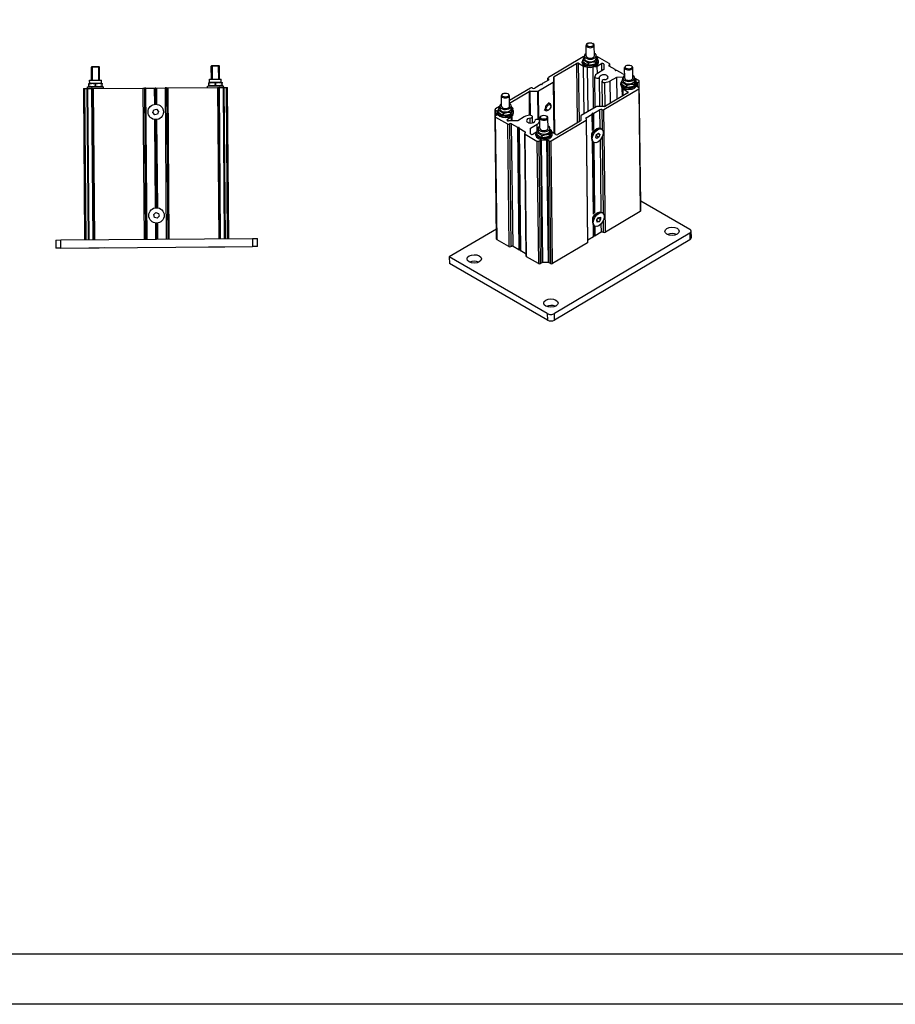
# Model space of a CAD drawing. Units: millimetres. Extents: x -29990 to 2363375, y -34668 to 3166.
# Drawn here: x -18188 to -17319, y -34668 to -33691 of the extents above; entities that cross this region are included whole.
import ezdxf

# ---------------------------------------------------------------- set-up
doc = ezdxf.new("R2010")
doc.units = ezdxf.units.MM
doc.header["$LTSCALE"] = 5
doc.layers.add('SLT_tabelka', color=20, linetype='Continuous')
doc.layers.add('system', color=120, linetype='Continuous', lineweight=25)

msp = doc.modelspace()

# ---------------------------------------------------------------- linework, layer by layer
at = {"layer": 'SLT_tabelka'}
for points in [[(-29989.79, 3165.85), (-9889.79, 3165.85), (-9889.79, -34667.74), (-29989.79, -34667.74)], [(-29939.79, -34617.74), (-9939.79, -34617.74), (-9939.79, -33235.13), (-29939.79, -33235.13)]]:
    msp.add_lwpolyline(points, close=True, dxfattribs=at)
at = {"layer": 'system'}
for p, q in [((-17625.53, -33726.79), (-17625.65, -33716.4)), ((-17624.01, -33714.45), (-17624.44, -33714.7)), ((-17619.34, -33714.39), (-17618.91, -33714.63)), ((-17617.53, -33726.7), (-17617.66, -33716.31)), ((-17628.53, -33727.79), (-17663.17, -33748.33)), ((-17627.3, -33729.29), (-17627.33, -33726.81)), ((-17615.7, -33729.16), (-17615.73, -33726.68)), ((-17602.72, -33734.41), (-17614.38, -33727.68)), ((-17614.23, -33730.24), (-17614.25, -33728.83)), ((-18115.91, -33737.44), (-18116.53, -33738.07)), ((-18108.53, -33738.01), (-18116.53, -33738.07)), ((-18108.53, -33738.01), (-18116.53, -33738.07)), ((-18116.43, -33750.89), (-18116.53, -33738.07)), ((-18115.91, -33737.44), (-18109.16, -33737.39)), ((-18115.79, -33738.07), (-18115.69, -33750.88)), ((-18109.18, -33750.83), (-18109.28, -33738.02)), ((-18109.16, -33737.39), (-18108.53, -33738.01)), ((-18108.43, -33750.83), (-18108.53, -33738.01)), ((-17996.91, -33736.53), (-17997.53, -33737.16)), ((-17989.53, -33737.1), (-17997.53, -33737.16)), ((-17989.53, -33737.1), (-17997.53, -33737.16)), ((-17997.44, -33749.97), (-17997.53, -33737.16)), ((-17996.91, -33736.53), (-17990.16, -33736.48)), ((-17996.79, -33737.15), (-17996.69, -33749.97)), ((-17990.18, -33749.92), (-17990.28, -33737.1)), ((-17990.16, -33736.48), (-17989.53, -33737.1)), ((-17989.44, -33749.91), (-17989.53, -33737.1)), ((-17657.43, -33747.4), (-17635.21, -33734.23)), ((-17635.21, -33734.23), (-17634.52, -33793.4)), ((-17633.09, -33734.22), (-17628.3, -33736.98)), ((-17632.41, -33792.15), (-17633.09, -33734.22)), ((-17629.45, -33733.62), (-17629.47, -33732.32)), ((-17628.73, -33732.62), (-17628.74, -33731.22)), ((-17627.74, -33784.42), (-17628.3, -33736.98)), ((-17623.66, -33782), (-17624.18, -33737.95)), ((-17623.42, -33735.68), (-17623.44, -33734.28)), ((-17618.2, -33778.76), (-17618.68, -33737.89)), ((-17616.17, -33734.49), (-17616.19, -33733.09)), ((-17614.61, -33736.88), (-17610.58, -33734.49)), ((-17614.52, -33744.31), (-17614.61, -33736.88)), ((-17613.45, -33733.43), (-17613.47, -33732.13)), ((-17610.58, -33734.49), (-17610.49, -33741.92)), ((-17608.02, -33735.09), (-17608.02, -33740.45)), ((-17602.72, -33735.65), (-17602.7, -33736.9)), ((-17596.85, -33740.28), (-17602.72, -33736.9)), ((-17602.25, -33737.16), (-17602.28, -33735.02)), ((-17587.35, -33748.84), (-17587.47, -33738.44)), ((-17585.83, -33736.49), (-17586.26, -33736.74)), ((-17581.16, -33736.44), (-17580.72, -33736.68)), ((-17579.35, -33748.74), (-17579.47, -33738.35)), ((-17657.87, -33752.27), (-17657.87, -33748.03)), ((-17657.87, -33748.03), (-17657.21, -33803.93)), ((-17656.76, -33804.19), (-17657.43, -33747.4)), ((-17616.76, -33777.91), (-17617.12, -33747.64)), ((-17608.02, -33740.45), (-17614.52, -33744.31)), ((-17611.99, -33777.1), (-17612.33, -33747.75)), ((-17601.8, -33751.66), (-17595.29, -33747.8)), ((-17596.71, -33740.49), (-17596.7, -33740.94)), ((-17596.71, -33740.49), (-17596.7, -33740.94)), ((-17596.71, -33740.9), (-17596.71, -33740.49)), ((-17596.71, -33740.9), (-17596.71, -33740.9)), ((-17595.5, -33741.18), (-17596.21, -33741.19)), ((-17595.29, -33747.8), (-17588.85, -33747.75)), ((-17595.03, -33769.99), (-17595.29, -33747.8)), ((-17589.28, -33744.65), (-17595.15, -33741.27)), ((-17577.52, -33751.2), (-17577.55, -33748.72)), ((-18120.38, -33757.68), (-18104.38, -33757.55)), ((-18120.37, -33759.28), (-18120.38, -33757.68)), ((-18118.21, -33753.96), (-18118.91, -33754.37)), ((-18118.9, -33754.95), (-18118.91, -33754.37)), ((-18118.89, -33756.68), (-18118.9, -33754.95)), ((-18118.88, -33757.26), (-18118.89, -33756.68)), ((-18118.18, -33757.66), (-18118.88, -33757.26)), ((-18118.23, -33750.9), (-18106.63, -33750.81)), ((-18118.21, -33753.96), (-18118.23, -33750.9)), ((-18118.21, -33753.96), (-18106.61, -33753.87)), ((-18112.39, -33756.63), (-18112.4, -33754.9)), ((-18106.61, -33753.87), (-18106.63, -33750.81)), ((-18106.61, -33753.87), (-18105.91, -33754.27)), ((-18106.58, -33757.57), (-18105.88, -33757.16)), ((-18105.91, -33754.27), (-18105.9, -33754.85)), ((-18105.89, -33756.58), (-18105.9, -33754.85)), ((-18105.89, -33756.58), (-18105.88, -33757.16)), ((-18104.37, -33759.15), (-18104.38, -33757.55)), ((-18040.37, -33758.66), (-17991.37, -33758.29)), ((-18001.38, -33756.76), (-17985.38, -33756.64)), ((-18001.37, -33758.36), (-18001.38, -33756.76)), ((-17999.21, -33753.05), (-17999.91, -33753.46)), ((-17999.91, -33754.04), (-17999.91, -33753.46)), ((-17999.89, -33755.77), (-17999.91, -33754.04)), ((-17999.89, -33756.35), (-17999.89, -33755.77)), ((-17999.18, -33756.75), (-17999.89, -33756.35)), ((-17999.24, -33749.99), (-17987.64, -33749.9)), ((-17999.21, -33753.05), (-17999.24, -33749.99)), ((-17999.21, -33753.05), (-17987.61, -33752.96)), ((-17993.39, -33755.72), (-17993.41, -33753.99)), ((-17991.37, -33758.29), (-17989.87, -33758.28)), ((-17991.37, -33758.29), (-17990.22, -33908.28)), ((-17989.43, -33758.27), (-17989.87, -33758.28)), ((-17988.72, -33908.27), (-17989.87, -33758.28)), ((-17989.43, -33758.27), (-17985.81, -33758.24)), ((-17988.28, -33908.27), (-17989.43, -33758.27)), ((-17987.61, -33752.96), (-17987.64, -33749.9)), ((-17987.61, -33752.96), (-17986.91, -33753.36)), ((-17987.58, -33756.66), (-17986.89, -33756.25)), ((-17986.91, -33753.36), (-17986.91, -33753.94)), ((-17986.89, -33755.67), (-17986.91, -33753.94)), ((-17986.89, -33755.67), (-17986.89, -33756.25)), ((-17984.75, -33758.24), (-17985.81, -33758.24)), ((-17985.81, -33758.24), (-17984.66, -33908.24)), ((-17985.37, -33758.24), (-17985.38, -33756.64)), ((-17984.75, -33758.24), (-17982.87, -33758.22)), ((-17983.6, -33908.23), (-17984.75, -33758.24)), ((-17982.87, -33758.22), (-17981.37, -33758.21)), ((-17982.87, -33758.22), (-17981.72, -33908.22)), ((-17980.22, -33908.21), (-17981.37, -33758.21)), ((-17670.74, -33755.3), (-17676.6, -33758.77)), ((-17672.98, -33761.59), (-17658.31, -33752.89)), ((-17669.68, -33755.2), (-17670.39, -33755.21)), ((-17669.18, -33754.49), (-17669.18, -33754.91)), ((-17663.17, -33750.81), (-17669.03, -33754.29)), ((-17663.58, -33751.06), (-17663.61, -33748.96)), ((-17663.17, -33749.57), (-17663.16, -33750.8)), ((-17658.31, -33752.89), (-17657.71, -33803.64)), ((-17657.26, -33803.9), (-17657.87, -33752.27)), ((-17609.54, -33777.08), (-17609.84, -33751.84)), ((-17606.9, -33776.96), (-17607.17, -33753.21)), ((-17601.54, -33773.85), (-17601.8, -33751.66)), ((-17591.27, -33755.66), (-17591.28, -33754.37)), ((-17590.54, -33754.67), (-17590.56, -33753.26)), ((-17589.12, -33751.34), (-17589.15, -33748.86)), ((-17585.24, -33757.73), (-17585.25, -33756.33)), ((-17577.99, -33756.54), (-17578, -33755.13)), ((-17573.37, -33751.36), (-17577.55, -33748.94)), ((-17576.05, -33752.28), (-17576.06, -33750.88)), ((-17575.27, -33755.48), (-17575.29, -33754.18)), ((-17575.14, -33757), (-17575.14, -33754.01)), ((-17575.14, -33754.01), (-17575.1, -33757.2)), ((-17575.14, -33757.02), (-17575.14, -33757)), ((-17574.7, -33753.38), (-17573.37, -33752.6)), ((-17574.65, -33757.65), (-17574.7, -33753.38)), ((-17573.37, -33758.39), (-17574.7, -33757.62)), ((-17573.37, -33752.6), (-17573.3, -33758.43)), ((-17571.51, -33873.61), (-17572.93, -33751.97)), ((-18124.37, -33759.31), (-18122.87, -33759.3)), ((-18124.37, -33759.31), (-18123.22, -33909.3)), ((-18122.87, -33759.3), (-18120.99, -33759.28)), ((-18121.72, -33909.29), (-18122.87, -33759.3)), ((-18119.93, -33759.27), (-18120.99, -33759.28)), ((-18120.99, -33759.28), (-18119.84, -33909.28)), ((-18119.93, -33759.27), (-18116.31, -33759.25)), ((-18118.78, -33909.27), (-18119.93, -33759.27)), ((-18115.87, -33759.24), (-18116.31, -33759.25)), ((-18116.31, -33759.25), (-18115.16, -33909.24)), ((-18115.87, -33759.24), (-18114.37, -33759.23)), ((-18115.87, -33759.24), (-18114.72, -33909.24)), ((-18114.37, -33759.23), (-18065.37, -33758.86)), ((-18113.22, -33909.23), (-18114.37, -33759.23)), ((-18065.37, -33758.86), (-18063.87, -33758.84)), ((-18065.37, -33758.86), (-18064.22, -33908.85)), ((-18062.37, -33758.83), (-18063.87, -33758.84)), ((-18063.87, -33758.84), (-18062.72, -33908.84)), ((-18062.37, -33758.83), (-18054.08, -33758.77)), ((-18061.22, -33908.83), (-18062.37, -33758.83)), ((-18054.08, -33758.77), (-18053.72, -33758.77)), ((-18054.08, -33758.77), (-18053.95, -33774.94)), ((-18053.72, -33758.77), (-18053.22, -33758.76)), ((-18053.6, -33774.89), (-18053.72, -33758.77)), ((-18052.52, -33758.76), (-18053.22, -33758.76)), ((-18053.22, -33758.76), (-18053.1, -33774.85)), ((-18052.52, -33758.76), (-18052.02, -33758.75)), ((-18052.39, -33774.84), (-18052.52, -33758.76)), ((-18052.02, -33758.75), (-18051.66, -33758.75)), ((-18052.02, -33758.75), (-18051.89, -33774.88)), ((-18051.66, -33758.75), (-18043.37, -33758.69)), ((-18051.54, -33774.93), (-18051.66, -33758.75)), ((-18041.87, -33758.67), (-18043.37, -33758.69)), ((-18043.37, -33758.69), (-18042.22, -33908.68)), ((-18041.87, -33758.67), (-18040.37, -33758.66)), ((-18041.87, -33758.67), (-18040.72, -33908.67)), ((-18039.22, -33908.66), (-18040.37, -33758.66)), ((-17709.67, -33776.67), (-17709.79, -33766.28)), ((-17708.15, -33764.33), (-17708.58, -33764.58)), ((-17703.48, -33764.28), (-17703.04, -33764.51)), ((-17701.67, -33776.58), (-17701.79, -33766.19)), ((-17680.85, -33758.81), (-17701.73, -33771.19)), ((-17701.71, -33773.66), (-17682.35, -33762.18)), ((-17682.35, -33762.18), (-17682.07, -33785.8)), ((-17681.29, -33761.91), (-17674.04, -33761.86)), ((-17681.01, -33785.77), (-17681.29, -33761.91)), ((-17674.04, -33761.86), (-17673.71, -33789.98)), ((-17672.65, -33790.26), (-17672.98, -33761.59)), ((-17608.02, -33780.17), (-17573.37, -33759.63)), ((-17584.3, -33763.63), (-17606.52, -33776.8)), ((-17589.7, -33766.83), (-17589.8, -33758.64)), ((-17589.09, -33759.62), (-17584.3, -33762.39)), ((-17589.01, -33766.42), (-17589.09, -33759.62)), ((-17584.3, -33762.39), (-17584.29, -33763.62)), ((-17573.37, -33759.63), (-17571.95, -33881.27)), ((-17571.51, -33880.64), (-17572.93, -33759)), ((-17711.47, -33776.96), (-17715.49, -33779.35)), ((-17711.44, -33779.18), (-17711.47, -33776.7)), ((-17699.84, -33779.04), (-17699.87, -33776.56)), ((-17663.42, -33773), (-17661.49, -33774.11)), ((-17660.66, -33776.57), (-17660.66, -33775.94)), ((-17615.88, -33777.39), (-17630.56, -33786.09)), ((-17607.58, -33777.06), (-17614.82, -33777.12)), ((-18055.51, -33783.05), (-18054.61, -33780.31)), ((-18053.59, -33785.2), (-18055.51, -33783.05)), ((-18054.61, -33780.31), (-18051.79, -33779.72)), ((-18050.77, -33784.61), (-18053.59, -33785.2)), ((-18051.79, -33779.72), (-18049.86, -33781.87)), ((-18049.86, -33781.87), (-18050.77, -33784.61)), ((-17715.85, -33786.72), (-17715.93, -33779.98)), ((-17714.5, -33908.65), (-17715.93, -33787.01)), ((-17715.49, -33780.59), (-17714.16, -33781.35)), ((-17715.42, -33786.34), (-17715.49, -33780.59)), ((-17714.16, -33785.59), (-17715.49, -33786.38)), ((-17715.49, -33787.62), (-17703.82, -33794.36)), ((-17714.07, -33909.26), (-17715.49, -33787.62)), ((-17714.16, -33781.35), (-17714.11, -33785.56)), ((-17713.72, -33781.97), (-17713.72, -33784.97)), ((-17713.59, -33783.5), (-17713.61, -33782.2)), ((-17712.87, -33782.5), (-17712.88, -33781.1)), ((-17707.56, -33785.57), (-17707.58, -33784.16)), ((-17703.79, -33789.76), (-17699.77, -33787.37)), ((-17700.31, -33784.38), (-17700.33, -33782.97)), ((-17699.72, -33791.22), (-17699.77, -33787.37)), ((-17699.01, -33791.22), (-17699.06, -33786.36)), ((-17698.94, -33791.22), (-17699, -33786.01)), ((-17698.37, -33780.12), (-17698.38, -33778.72)), ((-17697.59, -33783.31), (-17697.61, -33782.02)), ((-17687.07, -33787.32), (-17693.57, -33791.17)), ((-17678.95, -33793.21), (-17679.03, -33787.13)), ((-17669.97, -33786.38), (-17670.4, -33786.63)), ((-17667.42, -33779.92), (-17665.49, -33781.04)), ((-17665.3, -33786.32), (-17664.86, -33786.56)), ((-17662.94, -33780.53), (-17663.49, -33780.84)), ((-17631, -33786.71), (-17631, -33790.95)), ((-17625.69, -33788.17), (-17619.83, -33784.69)), ((-17619.83, -33784.69), (-17619.64, -33800.82)), ((-17619.68, -33784.07), (-17619.5, -33800.06)), ((-17619.68, -33784.48), (-17619.68, -33784.07)), ((-17619.49, -33800.53), (-17619.68, -33784.48)), ((-17619, -33799.76), (-17619.18, -33783.77)), ((-17619.18, -33783.77), (-17618.48, -33783.77)), ((-17618.48, -33783.77), (-17618.29, -33799.82)), ((-17618.12, -33783.68), (-17612.26, -33780.2)), ((-17617.93, -33799.81), (-17618.12, -33783.68)), ((-17612.26, -33780.2), (-17612.04, -33798.62)), ((-17610.14, -33780.19), (-17609.91, -33799.78)), ((-17606.59, -33901.81), (-17608.02, -33780.17)), ((-18053.84, -33789.99), (-18053.17, -33877.54)), ((-18052.81, -33877.49), (-18053.48, -33790.04)), ((-18052.98, -33790.07), (-18052.31, -33877.45)), ((-18051.61, -33877.44), (-18052.28, -33790.07)), ((-18051.78, -33790.02), (-18051.11, -33877.48)), ((-18050.75, -33877.52), (-18051.42, -33789.97)), ((-17703.82, -33794.36), (-17702.4, -33916)), ((-17703.78, -33791.01), (-17703.79, -33789.76)), ((-17693.57, -33791.17), (-17702.73, -33791.25)), ((-17701.7, -33794.34), (-17700.28, -33915.98)), ((-17699.58, -33794.32), (-17693.72, -33797.71)), ((-17698.16, -33915.96), (-17699.58, -33794.32)), ((-17681.11, -33793.44), (-17681.16, -33788.55)), ((-17680.84, -33798.52), (-17674.34, -33794.67)), ((-17674.26, -33801.77), (-17674.34, -33794.67)), ((-17671.7, -33796.37), (-17671.76, -33791.5)), ((-17671.68, -33796.36), (-17671.74, -33791.34)), ((-17671.49, -33798.72), (-17671.61, -33788.33)), ((-17663.49, -33798.63), (-17663.61, -33788.23)), ((-17660.34, -33811.19), (-17625.69, -33790.65)), ((-17631.43, -33791.57), (-17653.65, -33804.74)), ((-17625.68, -33789.42), (-17625.69, -33788.17)), ((-17625.69, -33790.65), (-17624.27, -33912.29)), ((-17623.83, -33911.66), (-17625.25, -33790.02)), ((-17693.72, -33797.71), (-17692.29, -33919.35)), ((-17691.94, -33919.43), (-17693.36, -33797.79)), ((-17693.36, -33797.79), (-17692.66, -33797.79)), ((-17692.66, -33797.79), (-17691.23, -33919.43)), ((-17692.16, -33798.08), (-17692.16, -33798.49)), ((-17692.16, -33798.49), (-17690.73, -33920.13)), ((-17690.58, -33920.34), (-17692.01, -33798.7)), ((-17692.01, -33798.7), (-17686.15, -33802.08)), ((-17685.16, -33925.59), (-17686.59, -33803.95)), ((-17686.15, -33802.08), (-17686.13, -33803.31)), ((-17686.15, -33804.56), (-17674.48, -33811.3)), ((-17684.72, -33926.2), (-17686.15, -33804.56)), ((-17680.84, -33803.88), (-17680.84, -33798.52)), ((-17680.78, -33804.14), (-17680.84, -33798.52)), ((-17680.84, -33803.9), (-17680.84, -33803.88)), ((-17674.82, -33802.43), (-17678.28, -33804.48)), ((-17675.41, -33805.55), (-17675.42, -33804.25)), ((-17674.68, -33804.55), (-17674.7, -33803.15)), ((-17673.26, -33801.22), (-17673.29, -33798.74)), ((-17669.38, -33807.61), (-17669.39, -33806.21)), ((-17662.13, -33806.42), (-17662.14, -33805.02)), ((-17661.66, -33801.09), (-17661.69, -33798.61)), ((-17660.18, -33802.16), (-17660.2, -33800.76)), ((-17655.77, -33804.76), (-17660.04, -33802.29)), ((-17659.41, -33805.36), (-17659.42, -33804.06)), ((-17620.49, -33807.02), (-17620.75, -33806.87)), ((-17620.49, -33805.67), (-17620.49, -33808.62)), ((-17617.66, -33800.77), (-17615.1, -33799.29)), ((-17616.49, -33800.09), (-17616.75, -33799.94)), ((-17616.19, -33807.44), (-17615.32, -33804.8)), ((-17615.02, -33808.69), (-17616.19, -33807.44)), ((-17615.39, -33805.93), (-17612.98, -33807.31)), ((-17615.32, -33804.8), (-17613.29, -33803.42)), ((-17612.98, -33807.31), (-17615.02, -33808.69)), ((-17613.75, -33803.74), (-17612.12, -33804.68)), ((-17613.29, -33803.42), (-17612.12, -33804.68)), ((-17612.12, -33804.68), (-17612.98, -33807.31)), ((-17610.34, -33799.46), (-17611.29, -33798.91)), ((-17609.82, -33807.25), (-17608.93, -33882.98)), ((-17674.48, -33811.3), (-17673.05, -33932.94)), ((-17672.36, -33811.28), (-17671.03, -33810.5)), ((-17670.93, -33932.92), (-17672.36, -33811.28)), ((-17671.03, -33810.5), (-17669.6, -33932.14)), ((-17669.97, -33810.23), (-17664.85, -33810.19)), ((-17668.54, -33931.87), (-17669.97, -33810.23)), ((-17664.85, -33810.19), (-17663.42, -33931.83)), ((-17663.79, -33810.44), (-17662.46, -33811.21)), ((-17662.36, -33932.08), (-17663.79, -33810.44)), ((-17662.46, -33811.21), (-17661.03, -33932.85)), ((-17658.91, -33932.83), (-17660.34, -33811.19)), ((-17619.51, -33811.63), (-17618.66, -33884.02)), ((-17619.36, -33811.78), (-17618.52, -33883.26)), ((-17618.52, -33883.74), (-17619.36, -33811.78)), ((-17617.96, -33812.66), (-17618.91, -33812.11)), ((-17618.02, -33882.96), (-17618.85, -33812.15)), ((-17618.14, -33812.56), (-17617.31, -33883.02)), ((-17616.96, -33883.01), (-17617.78, -33812.75)), ((-17611.9, -33810.41), (-17611.07, -33881.83)), ((-17571.54, -33870.49), (-17522.8, -33898.64)), ((-18054.67, -33884.22), (-18052.56, -33882.25)), ((-18054.01, -33887.03), (-18054.67, -33884.22)), ((-18052.56, -33882.25), (-18049.8, -33883.08)), ((-18049.8, -33883.08), (-18049.14, -33885.89)), ((-17616.69, -33883.97), (-17614.13, -33882.49)), ((-17615.51, -33883.29), (-17615.78, -33883.14)), ((-17609.37, -33882.66), (-17610.32, -33882.11)), ((-17571.95, -33881.27), (-17606.59, -33901.81)), ((-18051.24, -33887.87), (-18054.01, -33887.03)), ((-18053.05, -33892.59), (-18052.93, -33908.76)), ((-18052.57, -33908.76), (-18052.7, -33892.63)), ((-18052.2, -33892.67), (-18052.07, -33908.76)), ((-18051.37, -33908.75), (-18051.49, -33892.66)), ((-18049.14, -33885.89), (-18051.24, -33887.87)), ((-18050.99, -33892.62), (-18050.87, -33908.75)), ((-18050.51, -33908.75), (-18050.64, -33892.57)), ((-17619.51, -33890.22), (-17619.78, -33890.07)), ((-17619.51, -33888.87), (-17619.51, -33891.82)), ((-17618.54, -33894.83), (-17618.4, -33906.33)), ((-17618.26, -33906.12), (-17618.39, -33894.98)), ((-17618.38, -33894.99), (-17618.26, -33905.71)), ((-17616.99, -33895.86), (-17617.94, -33895.31)), ((-17617.76, -33905.41), (-17617.87, -33895.35)), ((-17615.08, -33889.49), (-17613.48, -33887.1)), ((-17614.78, -33891.65), (-17615.08, -33889.49)), ((-17614.98, -33890.21), (-17612.88, -33891.42)), ((-17612.88, -33891.42), (-17614.78, -33891.65)), ((-17613.69, -33887.65), (-17611.28, -33889.03)), ((-17613.48, -33887.1), (-17611.58, -33886.87)), ((-17611.28, -33889.03), (-17612.88, -33891.42)), ((-17611.58, -33886.87), (-17611.28, -33889.03)), ((-17610.93, -33893.61), (-17610.83, -33901.84)), ((-17608.84, -33890.45), (-17608.71, -33901.83)), ((-17714.62, -33898.58), (-17761.44, -33926.34)), ((-17522.8, -33902.77), (-17657.14, -33982.42)), ((-17617.16, -33895.76), (-17617.05, -33905.41)), ((-17616.7, -33905.32), (-17616.81, -33895.96)), ((-17610.83, -33901.84), (-17616.7, -33905.32)), ((-17522.8, -33902.77), (-17522.72, -33909.26)), ((-17521.26, -33907.16), (-17521.34, -33900.67)), ((-18151.72, -33909.52), (-18146.72, -33909.48)), ((-18151.72, -33909.52), (-18151.66, -33917.52)), ((-18146.72, -33909.48), (-17956.72, -33908.03)), ((-18146.66, -33917.48), (-18146.72, -33909.48)), ((-17956.72, -33908.03), (-17951.72, -33907.99)), ((-17956.72, -33908.03), (-17956.66, -33916.03)), ((-17951.66, -33915.99), (-17951.72, -33907.99)), ((-17702.4, -33916), (-17714.07, -33909.26)), ((-17624.27, -33912.29), (-17658.91, -33932.83)), ((-17522.72, -33909.26), (-17657.06, -33988.91)), ((-17618.4, -33906.33), (-17623.85, -33909.56)), ((-17618.26, -33905.71), (-17618.26, -33906.12)), ((-17617.05, -33905.41), (-17617.76, -33905.41)), ((-18146.66, -33917.48), (-18151.66, -33917.52)), ((-18146.66, -33917.48), (-17956.66, -33916.03)), ((-18119.15, -33917.47), (-18119.16, -33917.27)), ((-18103.16, -33917.35), (-18119.15, -33917.47)), ((-18103.16, -33917.35), (-18103.16, -33917.15)), ((-18000.16, -33916.56), (-18000.16, -33916.36)), ((-17984.16, -33916.44), (-18000.16, -33916.56)), ((-17984.16, -33916.44), (-17984.16, -33916.24)), ((-17951.66, -33915.99), (-17956.66, -33916.03)), ((-17692.29, -33919.35), (-17698.16, -33915.96)), ((-17691.23, -33919.43), (-17691.94, -33919.43)), ((-17685.18, -33923.45), (-17690.58, -33920.34)), ((-17664.21, -33982.47), (-17761.44, -33926.34)), ((-17761.44, -33926.34), (-17761.36, -33932.83)), ((-17664.13, -33988.96), (-17761.36, -33932.83)), ((-17673.05, -33932.94), (-17684.72, -33926.2)), ((-17669.6, -33932.14), (-17670.93, -33932.92)), ((-17663.42, -33931.83), (-17668.54, -33931.87)), ((-17661.03, -33932.85), (-17662.36, -33932.08)), ((-17664.21, -33982.47), (-17664.13, -33988.96)), ((-17657.06, -33988.91), (-17657.14, -33982.42))]:
    msp.add_line(p, q, dxfattribs=at)
for centre in [(-18052.69, -33782.46), (-18051.9, -33885.06)]:
    msp.add_circle(centre, 7.62, dxfattribs=at)
for centre, major_axis, ratio, start_param, end_param in [((-17621.66, -33716.35), (-4, -0.05), 0.585057, 5.477349, 10.230614), ((-17627.46, -33728.4), (1.5, 0.02), 0.585057, 1.470583, 2.349384), ((-17621.53, -33726.74), (5.8, 0.07), 0.585057, 2.331809, 7.092969), ((-17621.5, -33729.23), (5.8, 0.07), 0.585057, 3.141593, 6.283185), ((-17621.53, -33726.74), (-4, -0.05), 0.585057, 6.276769, 9.431195), ((-17615.44, -33728.31), (1.5, 0.02), 0.585057, 0.778587, 1.7521), ((-17634.15, -33734.85), (-1.5, -0.02), 0.585057, 3.92018, 5.490976), ((-17621.47, -33732.23), (8, 0.09), 0.585057, 2.57865, 6.715833), ((-17621.45, -33733.52), (8, 0.09), 0.585057, 3.141593, 6.283185), ((-17626.6, -33735.98), (2.4, 0.03), 0.585057, 3.92018, 4.899414), ((-17616.3, -33735.9), (2.4, 0.03), 0.585057, 4.511742, 5.490976), ((-17609.52, -33735.1), (1.5, 0.02), 0.585057, 6.276374, 8.632569), ((-17601.66, -33736.27), (-1.5, -0.02), 0.585057, 5.490976, 7.061773), ((-17603.78, -33735.04), (1.5, 0.02), 0.585057, 5.490976, 7.061773), ((-17583.47, -33738.4), (-4, -0.05), 0.585057, 5.477349, 10.230614), ((-17662.11, -33748.94), (-1.5, -0.02), 0.585057, 5.490976, 7.061773), ((-17656.37, -33748.02), (-1.5, -0.02), 0.585057, 5.490976, 6.276374), ((-17614.72, -33747.61), (-2.4, -0.03), 0.585057, 6.166622, 9.308215), ((-17608.16, -33747.98), (-9, -0.11), 0.585057, 5.490976, 6.166622), ((-17608.16, -33747.98), (-4.2, -0.05), 0.585057, 1.673737, 6.166622), ((-17597.21, -33740.49), (0.5, 0.006), 0.585057, 6.276374, 7.061773), ((-17596.21, -33740.9), (-0.5, -0.006), 0.585057, 6.276374, 7.847171), ((-17595.5, -33741.48), (0.5, 0.006), 0.585057, 0.778587, 1.563985), ((-17583.35, -33748.79), (5.8, 0.07), 0.585057, 2.331809, 7.092969), ((-17588.22, -33744.02), (1.5, 0.02), 0.585057, 3.92018, 5.28662), ((-17583.35, -33748.79), (-4, -0.05), 0.585057, 6.276769, 9.431195), ((-17679.79, -33759.42), (1.5, 0.02), 0.585057, 0.778587, 2.349384), ((-17670.39, -33755.5), (0.5, 0.006), 0.585057, 1.563985, 2.349384), ((-17669.68, -33754.91), (0.5, 0.006), 0.585057, 4.705578, 6.276374), ((-17668.68, -33754.49), (-0.5, -0.006), 0.585057, 5.490976, 6.276374), ((-17664.23, -33750.2), (1.5, 0.02), 0.585057, 5.490976, 7.061773), ((-17659.37, -33752.28), (1.5, 0.02), 0.585057, 5.490976, 6.276374), ((-17607.44, -33751.82), (-2.4, -0.03), 0.585057, 4.81533, 7.956923), ((-17608.16, -33747.98), (9, 0.11), 0.585057, 4.81533, 5.490976), ((-17583.29, -33754.27), (8, 0.09), 0.585057, 2.57865, 6.715833), ((-17583.27, -33755.57), (8, 0.09), 0.585057, 3.141593, 6.283185), ((-17587.4, -33758.61), (-2.4, -0.03), 0.585057, 6.082538, 7.061773), ((-17583.32, -33751.27), (5.8, 0.07), 0.585057, 3.141593, 6.283185), ((-17573.64, -33754), (-1.5, -0.02), 0.585057, 5.490976, 6.276374), ((-17573.64, -33756.99), (-1.5, -0.02), 0.585057, 6.276374, 7.061773), ((-17574.43, -33751.98), (1.5, 0.02), 0.585057, 5.490976, 7.061773), ((-17574.43, -33759.02), (1.5, 0.02), 0.585057, 5.490976, 7.061773), ((-17705.79, -33766.24), (-4, -0.05), 0.585057, 5.477349, 10.230614), ((-17681.29, -33762.79), (-1.5, -0.02), 0.585057, 4.705578, 5.490976), ((-17677.66, -33758.16), (1.5, 0.02), 0.585057, 3.92018, 5.490976), ((-17674.04, -33760.98), (-1.5, -0.02), 0.585057, 1.563985, 2.349384), ((-17585.36, -33763.02), (1.5, 0.02), 0.585057, 5.490976, 7.061773), ((-17705.67, -33776.63), (5.8, 0.07), 0.585057, 2.331809, 7.092969), ((-17705.67, -33776.63), (-4, -0.05), 0.585057, 6.276769, 9.431195), ((-17663.49, -33777.58), (2, 3.46), 0.57735, 5.497787, 10.210176), ((-17614.82, -33778), (1.5, 0.02), 0.585057, 1.563985, 2.349384), ((-17607.58, -33776.19), (1.5, 0.02), 0.585057, 4.705578, 5.490976), ((-17714.43, -33779.96), (-1.5, -0.02), 0.585057, 5.490976, 7.061773), ((-17714.43, -33786.99), (-1.5, -0.02), 0.585057, 5.490976, 7.061773), ((-17705.61, -33782.11), (8, 0.09), 0.585057, 2.57865, 6.715833), ((-17715.22, -33781.98), (1.5, 0.02), 0.585057, 6.276374, 7.061773), ((-17715.22, -33784.98), (1.5, 0.02), 0.585057, 5.490976, 6.276374), ((-17705.59, -33783.41), (8, 0.09), 0.585057, 3.141593, 6.283185), ((-17705.64, -33779.11), (5.8, 0.07), 0.585057, 3.141593, 6.283185), ((-17701.46, -33786.39), (2.4, 0.03), 0.585057, 5.490976, 6.470211), ((-17680.7, -33790.99), (-9, -0.11), 0.585057, 4.81533, 5.490976), ((-17681.43, -33787.16), (2.4, 0.03), 0.585057, 4.81533, 7.956923), ((-17667.61, -33788.28), (-4, -0.05), 0.585057, 5.477349, 10.230614), ((-17629.5, -33786.7), (-1.5, -0.02), 0.585057, 5.490976, 6.276374), ((-17620.18, -33784.49), (0.5, 0.006), 0.585057, 5.490976, 6.276374), ((-17619.18, -33784.07), (-0.5, -0.006), 0.585057, 4.705578, 6.276374), ((-17618.48, -33783.48), (-0.5, -0.006), 0.585057, 1.563985, 2.349384), ((-17611.2, -33780.82), (-1.5, -0.02), 0.585057, 3.92018, 5.490976), ((-17609.08, -33779.56), (-1.5, -0.02), 0.585057, 0.778587, 2.349384), ((-17702.73, -33790.37), (-1.5, -0.02), 0.585057, 5.490976, 7.847171), ((-17702.76, -33793.73), (-1.5, -0.02), 0.585057, 0.778587, 2.349384), ((-17700.64, -33794.95), (-1.5, -0.02), 0.585057, 3.92018, 5.490976), ((-17680.7, -33790.99), (4.2, 0.05), 0.585057, 1.673737, 6.166622), ((-17674.14, -33791.36), (2.4, 0.03), 0.585057, 6.166622, 9.308215), ((-17680.7, -33790.99), (9, 0.11), 0.585057, 5.490976, 6.166622), ((-17667.49, -33798.67), (5.8, 0.07), 0.585057, 2.331809, 7.092969), ((-17632.49, -33790.96), (1.5, 0.02), 0.585057, 5.490976, 6.276374), ((-17624.63, -33788.78), (-1.5, -0.02), 0.585057, 5.490976, 7.061773), ((-17626.75, -33790.04), (1.5, 0.02), 0.585057, 5.490976, 7.061773), ((-17693.36, -33797.5), (-0.5, -0.006), 0.585057, 0.778587, 1.563985), ((-17692.66, -33798.08), (0.5, 0.006), 0.585057, 6.276374, 7.847171), ((-17691.66, -33798.49), (-0.5, -0.006), 0.585057, 6.276374, 7.061773), ((-17685.09, -33803.93), (-1.5, -0.02), 0.585057, 5.490976, 7.061773), ((-17687.21, -33802.71), (1.5, 0.02), 0.585057, 5.490976, 7.061773), ((-17679.34, -33803.87), (-1.5, -0.02), 0.585057, 6.276374, 8.632569), ((-17667.42, -33804.16), (8, 0.09), 0.585057, 2.57865, 6.715833), ((-17667.41, -33805.45), (8, 0.09), 0.585057, 3.141593, 6.283185), ((-17667.46, -33801.15), (5.8, 0.07), 0.585057, 3.141593, 6.283185), ((-17667.49, -33798.67), (-4, -0.05), 0.585057, 6.276769, 9.431195), ((-17654.71, -33804.13), (1.5, 0.02), 0.585057, 3.92018, 5.490976), ((-17615.1, -33805.51), (-3.81, -6.6), 0.57735, 3.141593, 6.283185), ((-17617.66, -33804.03), (2, 3.46), 0.57735, 0.785398, 2.356194), ((-17673.42, -33810.67), (-1.5, -0.02), 0.585057, 0.778587, 2.349384), ((-17669.97, -33811.11), (-1.5, -0.02), 0.585057, 4.705578, 5.490976), ((-17664.85, -33811.07), (-1.5, -0.02), 0.585057, 3.92018, 4.705578), ((-17661.4, -33810.58), (-1.5, -0.02), 0.585057, 0.778587, 2.349384), ((-17573.01, -33873.62), (1.5, 0.02), 0.585057, 5.951265, 6.283185), ((-17614.13, -33888.71), (-3.81, -6.6), 0.57735, 3.141593, 6.283185), ((-17616.69, -33887.24), (2, 3.46), 0.57735, 0.785398, 2.356194), ((-17573.01, -33880.66), (1.5, 0.02), 0.585057, 5.490976, 6.283185), ((-17609.77, -33902.46), (1.5, 0.02), 0.585057, 0.778587, 2.349384), ((-17607.65, -33901.2), (1.5, 0.02), 0.585057, 3.92018, 5.490976), ((-17540.4, -33907.33), (-7.1, -0.08), 0.585057, 4.037767, 5.38701), ((-17526.34, -33900.73), (5, 0.06), 0.585057, 5.490976, 7.061773), ((-17713, -33908.63), (-1.5, -0.02), 0.585057, 0, 0.778587), ((-17625.33, -33911.68), (1.5, 0.02), 0.585057, 5.490976, 6.283185), ((-17618.76, -33906.13), (0.5, 0.006), 0.585057, 5.490976, 6.276374), ((-17617.76, -33905.71), (-0.5, -0.006), 0.585057, 4.705578, 6.276374), ((-17617.05, -33905.12), (0.5, 0.006), 0.585057, 4.705578, 5.490976), ((-17526.26, -33907.22), (5, 0.06), 0.585057, 5.490976, 6.283185), ((-17701.34, -33915.37), (1.5, 0.02), 0.585057, 3.92018, 5.490976), ((-17699.22, -33916.59), (1.5, 0.02), 0.585057, 0.778587, 2.349384), ((-17691.94, -33919.14), (0.5, 0.006), 0.585057, 3.92018, 4.705578), ((-17691.23, -33919.72), (0.5, 0.006), 0.585057, 0.139241, 1.563985), ((-17690.23, -33920.13), (-0.5, -0.006), 0.585057, 0, 0.778587), ((-17736.61, -33934.7), (-7.1, -0.08), 0.585057, 4.037767, 5.38701), ((-17683.66, -33925.57), (-1.5, -0.02), 0.585057, 0, 0.778587), ((-17671.99, -33932.31), (1.5, 0.02), 0.585057, 3.92018, 5.490976), ((-17668.54, -33932.75), (1.5, 0.02), 0.585057, 1.563985, 2.349384), ((-17663.42, -33932.71), (1.5, 0.02), 0.585057, 0.778587, 1.563985), ((-17659.97, -33932.22), (1.5, 0.02), 0.585057, 3.92018, 5.490976), ((-17660.6, -33978.59), (-7.1, -0.08), 0.585057, 4.037767, 5.38701), ((-17660.67, -33980.38), (-5, -0.06), 0.585057, 0.778587, 2.349384), ((-17660.6, -33986.86), (5, 0.06), 0.585057, 3.92018, 5.490976)]:
    msp.add_ellipse(centre, major_axis=major_axis, ratio=ratio, start_param=start_param, end_param=end_param, dxfattribs=at)
for centre, major_axis, ratio in [((-17621.66, -33715.85), (-3.37, -0.04), 0.585057), ((-17583.48, -33737.89), (3.37, 0.04), 0.585057), ((-17705.8, -33765.73), (3.37, 0.04), 0.585057), ((-17662.94, -33777.89), (-1.62, -2.8), 0.57735), ((-17667.62, -33787.77), (3.37, 0.04), 0.585057), ((-17614.15, -33806.06), (3.81, 6.6), 0.57735), ((-17613.18, -33889.26), (3.81, 6.6), 0.57735), ((-17540.48, -33900.84), (-7.1, -0.08), 0.585057), ((-17736.69, -33928.22), (-7.1, -0.08), 0.585057), ((-17660.67, -33972.1), (-7.1, -0.08), 0.585057)]:
    msp.add_ellipse(centre, major_axis=major_axis, ratio=ratio, dxfattribs=at)
for points, weights in [([(-17628.74, -33731.22), (-17628, -33728.89), (-17627.32, -33727.73)], [1, 1.11572729212, 1.05830966462]), ([(-17614.25, -33728.83), (-17615.23, -33730.08), (-17616.19, -33733.09)], [1, 1.15470053838, 1]), ([(-17615.72, -33727.61), (-17615.03, -33728.13), (-17614.25, -33728.83)], [1.06014047965, 1.04086490427, 1]), ([(-17623.44, -33734.28), (-17626.1, -33731.87), (-17628.74, -33731.22)], [1, 1.15470053838, 1]), ([(-17628.73, -33732.62), (-17626.06, -33735.03), (-17623.42, -33735.68)], [1, 1.15470053838, 1]), ([(-17616.19, -33733.09), (-17619.82, -33732.81), (-17623.44, -33734.28)], [1, 1.15470053838, 1]), ([(-17623.42, -33735.68), (-17619.79, -33735.97), (-17616.17, -33734.49)], [1, 1.15470053838, 1]), ([(-17616.17, -33734.49), (-17615.19, -33733.24), (-17614.23, -33730.24)], [1, 1.15470053838, 1]), ([(-18112.4, -33754.9), (-18115.66, -33753.84), (-18118.9, -33754.95)], [1, 1.15470053838, 1]), ([(-18118.89, -33756.68), (-18115.63, -33757.74), (-18112.39, -33756.63)], [1, 1.15470053838, 1]), ([(-18105.9, -33754.85), (-18109.16, -33753.79), (-18112.4, -33754.9)], [1, 1.15470053838, 1]), ([(-18112.39, -33756.63), (-18109.13, -33757.69), (-18105.89, -33756.58)], [1, 1.15470053838, 1]), ([(-17993.41, -33753.99), (-17996.66, -33752.93), (-17999.91, -33754.04)], [1, 1.15470053838, 1]), ([(-17999.89, -33755.77), (-17996.63, -33756.83), (-17993.39, -33755.72)], [1, 1.15470053838, 1]), ([(-17986.91, -33753.94), (-17990.16, -33752.88), (-17993.41, -33753.99)], [1, 1.15470053838, 1]), ([(-17993.39, -33755.72), (-17990.13, -33756.78), (-17986.89, -33755.67)], [1, 1.15470053838, 1]), ([(-17590.56, -33753.26), (-17589.82, -33750.93), (-17589.14, -33749.78)], [1, 1.11572729212, 1.05830966462]), ([(-17585.25, -33756.33), (-17587.92, -33753.92), (-17590.56, -33753.26)], [1, 1.15470053838, 1]), ([(-17590.54, -33754.67), (-17587.88, -33757.08), (-17585.24, -33757.73)], [1, 1.15470053838, 1]), ([(-17578, -33755.13), (-17581.64, -33754.85), (-17585.25, -33756.33)], [1, 1.15470053838, 1]), ([(-17585.24, -33757.73), (-17581.6, -33758.01), (-17577.99, -33756.54)], [1, 1.15470053838, 1]), ([(-17576.06, -33750.88), (-17577.04, -33752.13), (-17578, -33755.13)], [1, 1.15470053838, 1]), ([(-17577.99, -33756.54), (-17577.01, -33755.29), (-17576.05, -33752.28)], [1, 1.15470053838, 1]), ([(-17577.54, -33749.66), (-17576.84, -33750.17), (-17576.06, -33750.88)], [1.06014047965, 1.04086490427, 1]), ([(-17712.88, -33781.1), (-17712.14, -33778.77), (-17711.46, -33777.61)], [1, 1.11572729212, 1.05830966462]), ([(-17699.86, -33777.49), (-17699.16, -33778.01), (-17698.38, -33778.72)], [1.06014047965, 1.04086490427, 1]), ([(-17707.58, -33784.16), (-17710.24, -33781.75), (-17712.88, -33781.1)], [1, 1.15470053838, 1]), ([(-17712.87, -33782.5), (-17710.2, -33784.91), (-17707.56, -33785.57)], [1, 1.15470053838, 1]), ([(-17700.33, -33782.97), (-17703.96, -33782.69), (-17707.58, -33784.16)], [1, 1.15470053838, 1]), ([(-17707.56, -33785.57), (-17703.92, -33785.85), (-17700.31, -33784.38)], [1, 1.15470053838, 1]), ([(-17698.38, -33778.72), (-17699.37, -33779.96), (-17700.33, -33782.97)], [1, 1.15470053838, 1]), ([(-17700.31, -33784.38), (-17699.33, -33783.13), (-17698.37, -33780.12)], [1, 1.15470053838, 1]), ([(-17674.7, -33803.15), (-17673.95, -33800.82), (-17673.28, -33799.66)], [1, 1.11572729212, 1.05830966462]), ([(-17669.39, -33806.21), (-17672.06, -33803.8), (-17674.7, -33803.15)], [1, 1.15470053838, 1]), ([(-17674.68, -33804.55), (-17672.02, -33806.96), (-17669.38, -33807.61)], [1, 1.15470053838, 1]), ([(-17662.14, -33805.02), (-17665.78, -33804.74), (-17669.39, -33806.21)], [1, 1.15470053838, 1]), ([(-17669.38, -33807.61), (-17665.74, -33807.9), (-17662.13, -33806.42)], [1, 1.15470053838, 1]), ([(-17660.2, -33800.76), (-17661.18, -33802.01), (-17662.14, -33805.02)], [1, 1.15470053838, 1]), ([(-17662.13, -33806.42), (-17661.14, -33805.17), (-17660.18, -33802.16)], [1, 1.15470053838, 1]), ([(-17661.68, -33799.54), (-17660.98, -33800.05), (-17660.2, -33800.76)], [1.06014047965, 1.04086490427, 1]), ([(-17615.74, -33806.07), (-17615.58, -33806), (-17615.39, -33805.93)], [1.03394912332, 1.01940986605, 1]), ([(-17615.39, -33805.93), (-17615.32, -33805.24), (-17615.17, -33804.7)], [1, 1.06619165603, 1.07574051852]), ([(-17615.07, -33889.51), (-17615.04, -33889.45), (-17615.02, -33889.4)], [1.04563031524, 1.05015804219, 1.05403947844]), ([(-17614.18, -33888.15), (-17613.96, -33887.9), (-17613.69, -33887.65)], [1.05403947844, 1.03488739199, 1]), ([(-17613.69, -33887.65), (-17613.71, -33887.57), (-17613.74, -33887.49)], [1, 1.00849789096, 1.01606218271])]:
    msp.add_rational_spline(points, weights, degree=2, dxfattribs=at)

doc.saveas('drawing.dxf')
